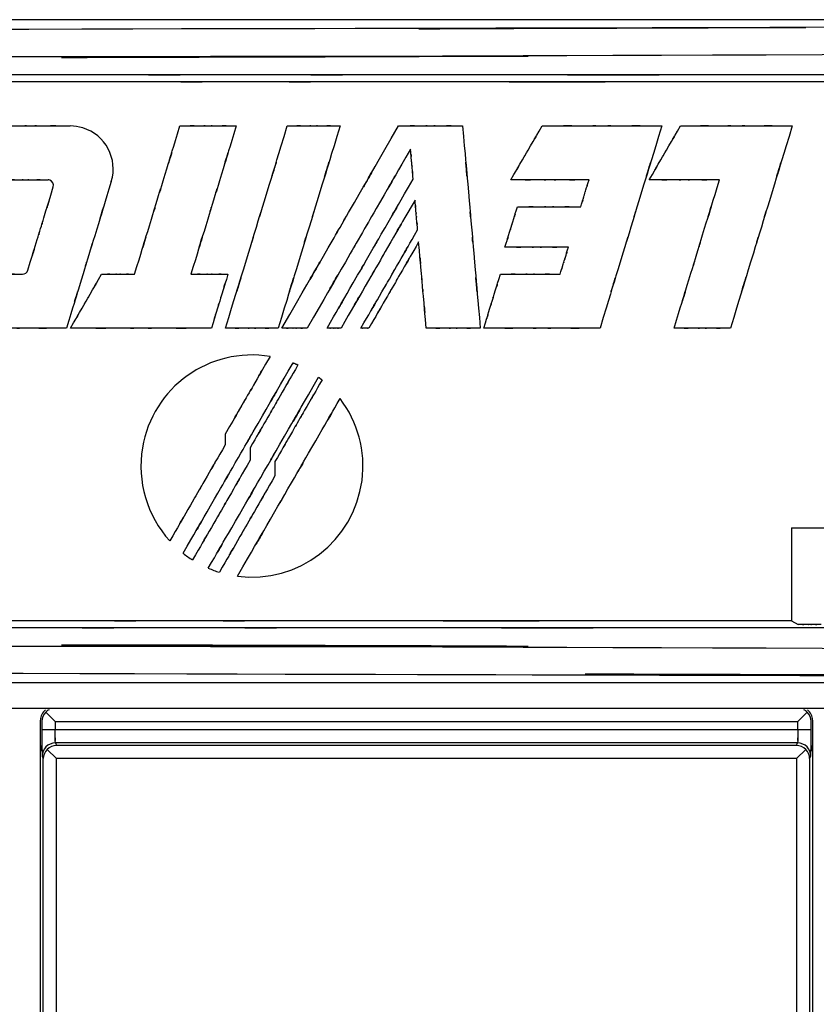
# Model space of a CAD drawing. Extents: x 1.7 to 28.6, y 1.6 to 5.1.
# Drawn here: x 13.9 to 14.5, y 2.6 to 3.4 of the extents above; entities that cross this region are included whole.
import ezdxf

# ---------------------------------------------------------------- set-up
doc = ezdxf.new("R2010")
doc.units = 0
doc.header["$MEASUREMENT"] = 0
doc.layers.get('0').update_dxf_attribs({"linetype": 'CONTINUOUS'})

# ---------------------------------------------------------------- blocks, each defined once
blk = doc.blocks.new('AI9-BLK210')
at = {"color": 7}
for p, q in [((49.289, 6.35), (-49.289, 6.35)), ((19.05, -1.584), (19.05, -1.788)), ((19.526, -1.848), (19.526, -2.086)), ((20.002, -2.113), (20.002, -2.385)), ((29.892, -3.383), (29.892, -5.163)), ((29.892, -5.163), (30.025, -5.23)), ((49.289, -6.35), (-49.289, -6.35))]:
    blk.add_line(p, q, dxfattribs=at)
for points, knots in [([(-49.289, 6.282), (14.052, 6.046), (-63.009, 6.291), (-10.758, 6.16), (5.67, 6.153), (-15.847, 6.159), (0, 6.157), (15.847, 6.159), (-5.67, 6.153), (10.758, 6.16), (63.009, 6.291), (-14.053, 6.046), (49.289, 6.282)], [0, 0, 0, 0, 1, 1, 1, 2, 2, 2, 3, 3, 3, 4, 4, 4, 4]), ([(-49.334, 5.748), (28.606, 5.487), (-62.434, 5.738), (-3.813, 5.622), (2.1, 5.622), (-5.526, 5.622), (0, 5.622), (5.526, 5.622), (-2.1, 5.622), (3.813, 5.622), (62.434, 5.738), (-28.606, 5.487), (49.333, 5.748)], [0, 0, 0, 0, 1, 1, 1, 2, 2, 2, 3, 3, 3, 4, 4, 4, 4]), ([(31.79, 5.296), (16.927, 5.296), (35.222, 5.296), (22.643, 5.296), (17.763, 5.296), (24.174, 5.296), (19.438, 5.296), (14.703, 5.296), (21.111, 5.296), (16.234, 5.296), (3.638, 5.296), (21.959, 5.296), (7.073, 5.296)], [0, 0, 0, 0, 1, 1, 1, 2, 2, 2, 3, 3, 3, 4, 4, 4, 4]), ([(31.155, 5.163), (15.318, 5.163), (34.411, 5.163), (21.609, 5.163), (18.284, 5.163), (22.625, 5.163), (19.438, 5.163), (16.267, 5.163), (20.585, 5.163), (17.28, 5.163), (4.46, 5.163), (23.594, 5.163), (7.712, 5.163)], [0, 0, 0, 0, 1, 1, 1, 2, 2, 2, 3, 3, 3, 4, 4, 4, 4]), ([(19.055, 0.445), (19.767, 2.774), (18.89, -0.093), (19.493, 1.878), (19.727, 2.642), (19.42, 1.639), (19.646, 2.38), (19.873, 3.121), (19.566, 2.118), (19.8, 2.882), (20.402, 4.853), (19.526, 1.986), (20.238, 4.315)], [0, 0, 0, 0, 1, 1, 1, 2, 2, 2, 3, 3, 3, 4, 4, 4, 4]), ([(20.134, 0.445), (21.84, 3.4), (19.841, -0.062), (21.134, 2.176), (21.307, 2.476), (21.079, 2.082), (21.248, 2.373), (21.485, 2.785), (21.155, 2.213), (21.413, 2.66), (22.678, 4.852), (20.767, 1.54), (22.369, 4.315)], [0, 0, 0, 0, 1, 1, 1, 2, 2, 2, 3, 3, 3, 4, 4, 4, 4]), ([(21.248, 4.315), (20.536, 1.986), (21.413, 4.853), (20.81, 2.882), (20.577, 2.118), (20.883, 3.121), (20.656, 2.38), (20.43, 1.639), (20.737, 2.642), (20.503, 1.878), (19.901, -0.093), (20.777, 2.774), (20.065, 0.445)], [0, 0, 0, 0, 1, 1, 1, 2, 2, 2, 3, 3, 3, 4, 4, 4, 4]), ([(23.595, 4.315), (23.799, 1.986), (23.548, 4.853), (23.721, 2.882), (23.787, 2.118), (23.7, 3.121), (23.765, 2.38), (23.829, 1.639), (23.742, 2.642), (23.808, 1.878), (23.981, -0.093), (23.73, 2.774), (23.934, 0.445)], [0, 0, 0, 0, 1, 1, 1, 2, 2, 2, 3, 3, 3, 4, 4, 4, 4]), ([(27.41, 4.315), (26.698, 1.986), (27.575, 4.853), (26.972, 2.882), (26.738, 2.118), (27.045, 3.121), (26.819, 2.38), (26.592, 1.639), (26.899, 2.642), (26.665, 1.878), (26.062, -0.093), (26.939, 2.774), (26.227, 0.445)], [0, 0, 0, 0, 1, 1, 1, 2, 2, 2, 3, 3, 3, 4, 4, 4, 4]), ([(29.909, 4.315), (29.196, 1.986), (30.073, 4.853), (29.47, 2.882), (29.237, 2.118), (29.543, 3.121), (29.317, 2.38), (29.09, 1.639), (29.397, 2.642), (29.164, 1.878), (28.561, -0.093), (29.437, 2.774), (28.726, 0.445)], [0, 0, 0, 0, 1, 1, 1, 2, 2, 2, 3, 3, 3, 4, 4, 4, 4]), ([(17.313, 1.477), (17.836, 3.185), (17.193, 1.083), (17.634, 2.528), (17.806, 3.088), (17.581, 2.352), (17.747, 2.896), (17.913, 3.44), (17.688, 2.704), (17.86, 3.264), (18.301, 4.709), (17.659, 2.607), (18.181, 4.315)], [0, 0, 0, 0, 1, 1, 1, 2, 2, 2, 3, 3, 3, 4, 4, 4, 4]), ([(19.26, 4.315), (18.738, 2.607), (19.38, 4.709), (18.939, 3.264), (18.768, 2.704), (18.992, 3.44), (18.826, 2.896), (18.66, 2.352), (18.885, 3.088), (18.714, 2.528), (18.272, 1.083), (18.915, 3.185), (18.392, 1.477)], [0, 0, 0, 0, 1, 1, 1, 2, 2, 2, 3, 3, 3, 4, 4, 4, 4]), ([(22.598, 3.872), (21.575, 2.099), (22.889, 4.375), (21.941, 2.734), (21.399, 1.795), (22.09, 2.991), (21.596, 2.136), (21.365, 1.737), (21.67, 2.264), (21.444, 1.872), (20.359, -0.006), (22.007, 2.848), (20.62, 0.445)], [0, 0, 0, 0, 1, 1, 1, 2, 2, 2, 3, 3, 3, 4, 4, 4, 4]), ([(24.521, 3.283), (24.88, 3.904), (24.438, 3.14), (24.742, 3.665), (24.859, 3.869), (24.705, 3.602), (24.819, 3.799), (24.933, 3.997), (24.779, 3.729), (24.896, 3.933), (25.2, 4.458), (24.758, 3.694), (25.117, 4.315)], [0, 0, 0, 0, 1, 1, 1, 2, 2, 2, 3, 3, 3, 4, 4, 4, 4]), ([(27.171, 3.283), (27.529, 3.904), (27.088, 3.14), (27.392, 3.665), (27.509, 3.869), (27.355, 3.602), (27.469, 3.799), (27.583, 3.997), (27.429, 3.729), (27.546, 3.933), (27.85, 4.458), (27.408, 3.694), (27.767, 4.315)], [0, 0, 0, 0, 1, 1, 1, 2, 2, 2, 3, 3, 3, 4, 4, 4, 4]), ([(14.564, 4.315), (15.476, 4.315), (14.353, 4.315), (15.125, 4.315), (15.424, 4.315), (15.031, 4.315), (15.322, 4.315), (15.612, 4.315), (15.219, 4.315), (15.518, 4.315), (16.29, 4.315), (15.167, 4.315), (16.08, 4.315)], [0, 0, 0, 0, 1, 1, 1, 2, 2, 2, 3, 3, 3, 4, 4, 4, 4]), ([(16.867, 3.251), (17, 3.686), (16.755, 4.146), (16.32, 4.279), (16.242, 4.303), (16.161, 4.315), (16.08, 4.315)], [0, 0, 0, 0, 1, 1, 1, 2, 2, 2, 2]), ([(18.181, 4.315), (18.831, 4.315), (18.031, 4.315), (18.58, 4.315), (18.793, 4.315), (18.514, 4.315), (18.72, 4.315), (18.927, 4.315), (18.647, 4.315), (18.86, 4.315), (19.41, 4.315), (18.611, 4.315), (19.26, 4.315)], [0, 0, 0, 0, 1, 1, 1, 2, 2, 2, 3, 3, 3, 4, 4, 4, 4]), ([(20.238, 4.315), (20.846, 4.315), (20.098, 4.315), (20.612, 4.315), (20.811, 4.315), (20.55, 4.315), (20.743, 4.315), (20.937, 4.315), (20.675, 4.315), (20.874, 4.315), (21.389, 4.315), (20.64, 4.315), (21.248, 4.315)], [0, 0, 0, 0, 1, 1, 1, 2, 2, 2, 3, 3, 3, 4, 4, 4, 4]), ([(22.369, 4.315), (23.107, 4.315), (22.198, 4.315), (22.823, 4.315), (23.065, 4.315), (22.747, 4.315), (22.982, 4.315), (23.217, 4.315), (22.899, 4.315), (23.141, 4.315), (23.765, 4.315), (22.857, 4.315), (23.595, 4.315)], [0, 0, 0, 0, 1, 1, 1, 2, 2, 2, 3, 3, 3, 4, 4, 4, 4]), ([(25.117, 4.315), (26.497, 4.315), (24.798, 4.315), (25.966, 4.315), (26.419, 4.315), (25.824, 4.315), (26.264, 4.315), (26.703, 4.315), (26.108, 4.315), (26.561, 4.315), (27.729, 4.315), (26.03, 4.315), (27.41, 4.315)], [0, 0, 0, 0, 1, 1, 1, 2, 2, 2, 3, 3, 3, 4, 4, 4, 4]), ([(27.767, 4.315), (29.056, 4.315), (27.469, 4.315), (28.56, 4.315), (28.983, 4.315), (28.428, 4.315), (28.838, 4.315), (29.248, 4.315), (28.693, 4.315), (29.116, 4.315), (30.206, 4.315), (28.62, 4.315), (29.909, 4.315)], [0, 0, 0, 0, 1, 1, 1, 2, 2, 2, 3, 3, 3, 4, 4, 4, 4]), ([(22.648, 3.298), (22.618, 3.643), (22.655, 3.218), (22.63, 3.511), (22.619, 3.624), (22.633, 3.475), (22.623, 3.585), (22.613, 3.695), (22.626, 3.546), (22.617, 3.659), (22.591, 3.951), (22.628, 3.526), (22.598, 3.872)], [0, 0, 0, 0, 1, 1, 1, 2, 2, 2, 3, 3, 3, 4, 4, 4, 4]), ([(16.867, 3.251), (16.351, 1.562), (16.986, 3.641), (16.549, 2.212), (16.38, 1.658), (16.602, 2.385), (16.438, 1.848), (16.274, 1.311), (16.496, 2.038), (16.327, 1.484), (15.89, 0.055), (16.525, 2.134), (16.009, 0.445)], [0, 0, 0, 0, 1, 1, 1, 2, 2, 2, 3, 3, 3, 4, 4, 4, 4]), ([(21.001, 0.445), (21.768, 1.774), (20.767, 0.039), (21.502, 1.312), (22.013, 2.198), (21.35, 1.05), (21.833, 1.886), (22.142, 2.421), (21.733, 1.713), (22.038, 2.24), (22.862, 3.668), (21.64, 1.553), (22.648, 3.298)], [0, 0, 0, 0, 1, 1, 1, 2, 2, 2, 3, 3, 3, 4, 4, 4, 4]), ([(27.646, 0.445), (28.168, 2.153), (27.526, 0.051), (27.968, 1.496), (28.139, 2.056), (27.914, 1.321), (28.08, 1.864), (28.246, 2.408), (28.021, 1.672), (28.192, 2.232), (28.634, 3.677), (27.992, 1.575), (28.514, 3.283)], [0, 0, 0, 0, 1, 1, 1, 2, 2, 2, 3, 3, 3, 4, 4, 4, 4]), ([(14.796, 3.283), (15.314, 3.283), (14.676, 3.283), (15.115, 3.283), (15.284, 3.283), (15.061, 3.283), (15.226, 3.283), (15.391, 3.283), (15.168, 3.283), (15.338, 3.283), (15.776, 3.283), (15.138, 3.283), (15.657, 3.283)], [0, 0, 0, 0, 1, 1, 1, 2, 2, 2, 3, 3, 3, 4, 4, 4, 4]), ([(15.268, 1.551), (15.562, 2.512), (15.2, 1.329), (15.449, 2.143), (15.545, 2.458), (15.419, 2.044), (15.512, 2.35), (15.606, 2.655), (15.479, 2.241), (15.576, 2.557), (15.824, 3.37), (15.463, 2.187), (15.756, 3.148)], [0, 0, 0, 0, 1, 1, 1, 2, 2, 2, 3, 3, 3, 4, 4, 4, 4]), ([(15.756, 3.148), (15.773, 3.203), (15.742, 3.262), (15.687, 3.278), (15.677, 3.281), (15.667, 3.283), (15.657, 3.283)], [0, 0, 0, 0, 1, 1, 1, 2, 2, 2, 2]), ([(22.684, 2.896), (21.832, 1.421), (22.88, 3.237), (22.159, 1.989), (21.88, 1.505), (22.247, 2.14), (21.976, 1.671), (21.704, 1.201), (22.072, 1.837), (21.792, 1.353), (21.071, 0.104), (22.12, 1.92), (21.268, 0.445)], [0, 0, 0, 0, 1, 1, 1, 2, 2, 2, 3, 3, 3, 4, 4, 4, 4]), ([(26.016, 3.283), (25.116, 3.283), (26.223, 3.283), (25.462, 3.283), (25.167, 3.283), (25.555, 3.283), (25.268, 3.283), (24.982, 3.283), (25.369, 3.283), (25.074, 3.283), (24.314, 3.283), (25.421, 3.283), (24.521, 3.283)], [0, 0, 0, 0, 1, 1, 1, 2, 2, 2, 3, 3, 3, 4, 4, 4, 4]), ([(25.858, 2.767), (25.953, 3.078), (25.836, 2.695), (25.916, 2.958), (25.947, 3.06), (25.906, 2.926), (25.937, 3.025), (25.967, 3.124), (25.926, 2.99), (25.957, 3.092), (26.038, 3.355), (25.921, 2.972), (26.016, 3.283)], [0, 0, 0, 0, 1, 1, 1, 2, 2, 2, 3, 3, 3, 4, 4, 4, 4]), ([(28.514, 3.283), (27.706, 3.283), (28.7, 3.283), (28.017, 3.283), (27.751, 3.283), (28.1, 3.283), (27.842, 3.283), (27.585, 3.283), (27.933, 3.283), (27.669, 3.283), (26.984, 3.283), (27.979, 3.283), (27.171, 3.283)], [0, 0, 0, 0, 1, 1, 1, 2, 2, 2, 3, 3, 3, 4, 4, 4, 4]), ([(22.733, 2.323), (22.704, 2.668), (22.74, 2.243), (22.715, 2.535), (22.705, 2.649), (22.718, 2.5), (22.708, 2.61), (22.699, 2.72), (22.712, 2.571), (22.702, 2.684), (22.676, 2.976), (22.714, 2.551), (22.684, 2.896)], [0, 0, 0, 0, 1, 1, 1, 2, 2, 2, 3, 3, 3, 4, 4, 4, 4]), ([(24.407, 1.993), (24.549, 2.459), (24.374, 1.886), (24.495, 2.28), (24.541, 2.433), (24.48, 2.232), (24.525, 2.38), (24.571, 2.528), (24.509, 2.328), (24.556, 2.48), (24.677, 2.875), (24.501, 2.301), (24.644, 2.767)], [0, 0, 0, 0, 1, 1, 1, 2, 2, 2, 3, 3, 3, 4, 4, 4, 4]), ([(24.644, 2.767), (25.375, 2.767), (24.475, 2.767), (25.093, 2.767), (25.333, 2.767), (25.018, 2.767), (25.251, 2.767), (25.483, 2.767), (25.168, 2.767), (25.408, 2.767), (26.026, 2.767), (25.127, 2.767), (25.858, 2.767)], [0, 0, 0, 0, 1, 1, 1, 2, 2, 2, 3, 3, 3, 4, 4, 4, 4]), ([(21.649, 0.445), (22.302, 1.575), (21.499, 0.184), (22.051, 1.14), (22.265, 1.511), (21.983, 1.024), (22.192, 1.384), (22.399, 1.744), (22.118, 1.257), (22.332, 1.627), (22.884, 2.583), (22.081, 1.193), (22.733, 2.323)], [0, 0, 0, 0, 1, 1, 1, 2, 2, 2, 3, 3, 3, 4, 4, 4, 4]), ([(22.753, 2.094), (22.181, 1.101), (22.886, 2.322), (22.401, 1.483), (22.213, 1.158), (22.46, 1.585), (22.278, 1.269), (22.095, 0.953), (22.342, 1.381), (22.154, 1.056), (21.67, 0.216), (22.375, 1.437), (21.802, 0.445)], [0, 0, 0, 0, 1, 1, 1, 2, 2, 2, 3, 3, 3, 4, 4, 4, 4]), ([(22.898, 0.445), (22.811, 1.437), (22.918, 0.216), (22.844, 1.056), (22.816, 1.381), (22.853, 0.953), (22.825, 1.269), (22.798, 1.585), (22.835, 1.158), (22.807, 1.483), (22.733, 2.322), (22.84, 1.101), (22.753, 2.094)], [0, 0, 0, 0, 1, 1, 1, 2, 2, 2, 3, 3, 3, 4, 4, 4, 4]), ([(25.621, 1.993), (24.89, 1.993), (25.79, 1.993), (25.172, 1.993), (24.932, 1.993), (25.247, 1.993), (25.014, 1.993), (24.782, 1.993), (25.096, 1.993), (24.857, 1.993), (24.239, 1.993), (25.138, 1.993), (24.407, 1.993)], [0, 0, 0, 0, 1, 1, 1, 2, 2, 2, 3, 3, 3, 4, 4, 4, 4]), ([(25.463, 1.477), (25.558, 1.788), (25.442, 1.405), (25.522, 1.668), (25.553, 1.77), (25.512, 1.636), (25.542, 1.735), (25.573, 1.834), (25.532, 1.7), (25.563, 1.802), (25.643, 2.065), (25.526, 1.683), (25.621, 1.993)], [0, 0, 0, 0, 1, 1, 1, 2, 2, 2, 3, 3, 3, 4, 4, 4, 4]), ([(16.085, 0.445), (16.444, 1.066), (16.003, 0.301), (16.306, 0.827), (16.424, 1.031), (16.269, 0.763), (16.383, 0.961), (16.498, 1.159), (16.343, 0.891), (16.46, 1.095), (16.764, 1.62), (16.323, 0.856), (16.681, 1.477)], [0, 0, 0, 0, 1, 1, 1, 2, 2, 2, 3, 3, 3, 4, 4, 4, 4]), ([(19.101, 1.477), (18.911, 0.856), (19.144, 1.62), (18.984, 1.095), (18.921, 0.891), (19.003, 1.159), (18.943, 0.961), (18.882, 0.763), (18.964, 1.031), (18.902, 0.827), (18.741, 0.301), (18.975, 1.066), (18.785, 0.445)], [0, 0, 0, 0, 1, 1, 1, 2, 2, 2, 3, 3, 3, 4, 4, 4, 4]), ([(24.003, 0.445), (24.192, 1.066), (23.959, 0.301), (24.119, 0.827), (24.182, 1.031), (24.1, 0.763), (24.161, 0.961), (24.221, 1.159), (24.139, 0.891), (24.201, 1.095), (24.362, 1.62), (24.128, 0.856), (24.318, 1.477)], [0, 0, 0, 0, 1, 1, 1, 2, 2, 2, 3, 3, 3, 4, 4, 4, 4]), ([(14.307, 1.477), (14.825, 1.477), (14.188, 1.477), (14.626, 1.477), (14.796, 1.477), (14.573, 1.477), (14.738, 1.477), (14.902, 1.477), (14.68, 1.477), (14.849, 1.477), (15.288, 1.477), (14.65, 1.477), (15.168, 1.477)], [0, 0, 0, 0, 1, 1, 1, 2, 2, 2, 3, 3, 3, 4, 4, 4, 4]), ([(16.681, 1.477), (17.061, 1.477), (16.593, 1.477), (16.915, 1.477), (17.04, 1.477), (16.876, 1.477), (16.997, 1.477), (17.118, 1.477), (16.954, 1.477), (17.079, 1.477), (17.401, 1.477), (16.933, 1.477), (17.313, 1.477)], [0, 0, 0, 0, 1, 1, 1, 2, 2, 2, 3, 3, 3, 4, 4, 4, 4]), ([(18.392, 1.477), (18.819, 1.477), (18.294, 1.477), (18.655, 1.477), (18.794, 1.477), (18.611, 1.477), (18.746, 1.477), (18.882, 1.477), (18.699, 1.477), (18.838, 1.477), (19.199, 1.477), (18.674, 1.477), (19.101, 1.477)], [0, 0, 0, 0, 1, 1, 1, 2, 2, 2, 3, 3, 3, 4, 4, 4, 4]), ([(24.318, 1.477), (25.008, 1.477), (24.159, 1.477), (24.742, 1.477), (24.968, 1.477), (24.671, 1.477), (24.891, 1.477), (25.11, 1.477), (24.813, 1.477), (25.039, 1.477), (25.622, 1.477), (24.774, 1.477), (25.463, 1.477)], [0, 0, 0, 0, 1, 1, 1, 2, 2, 2, 3, 3, 3, 4, 4, 4, 4]), ([(16.009, 0.445), (14.73, 0.445), (16.304, 0.445), (15.222, 0.445), (14.803, 0.445), (15.354, 0.445), (14.947, 0.445), (14.54, 0.445), (15.091, 0.445), (14.671, 0.445), (13.589, 0.445), (15.163, 0.445), (13.884, 0.445)], [0, 0, 0, 0, 1, 1, 1, 2, 2, 2, 3, 3, 3, 4, 4, 4, 4]), ([(18.785, 0.445), (17.16, 0.445), (19.16, 0.445), (17.785, 0.445), (17.253, 0.445), (17.952, 0.445), (17.435, 0.445), (16.918, 0.445), (17.618, 0.445), (17.085, 0.445), (15.711, 0.445), (17.71, 0.445), (16.085, 0.445)], [0, 0, 0, 0, 1, 1, 1, 2, 2, 2, 3, 3, 3, 4, 4, 4, 4]), ([(20.065, 0.445), (19.457, 0.445), (20.205, 0.445), (19.691, 0.445), (19.491, 0.445), (19.753, 0.445), (19.56, 0.445), (19.367, 0.445), (19.628, 0.445), (19.429, 0.445), (18.915, 0.445), (19.663, 0.445), (19.055, 0.445)], [0, 0, 0, 0, 1, 1, 1, 2, 2, 2, 3, 3, 3, 4, 4, 4, 4]), ([(20.62, 0.445), (20.327, 0.445), (20.687, 0.445), (20.44, 0.445), (20.344, 0.445), (20.47, 0.445), (20.377, 0.445), (20.284, 0.445), (20.41, 0.445), (20.314, 0.445), (20.067, 0.445), (20.426, 0.445), (20.134, 0.445)], [0, 0, 0, 0, 1, 1, 1, 2, 2, 2, 3, 3, 3, 4, 4, 4, 4]), ([(21.268, 0.445), (21.107, 0.445), (21.305, 0.445), (21.169, 0.445), (21.116, 0.445), (21.186, 0.445), (21.135, 0.445), (21.083, 0.445), (21.153, 0.445), (21.1, 0.445), (20.964, 0.445), (21.161, 0.445), (21.001, 0.445)], [0, 0, 0, 0, 1, 1, 1, 2, 2, 2, 3, 3, 3, 4, 4, 4, 4]), ([(21.802, 0.445), (21.71, 0.445), (21.823, 0.445), (21.745, 0.445), (21.715, 0.445), (21.755, 0.445), (21.726, 0.445), (21.696, 0.445), (21.736, 0.445), (21.706, 0.445), (21.628, 0.445), (21.741, 0.445), (21.649, 0.445)], [0, 0, 0, 0, 1, 1, 1, 2, 2, 2, 3, 3, 3, 4, 4, 4, 4]), ([(23.934, 0.445), (23.31, 0.445), (24.077, 0.445), (23.55, 0.445), (23.346, 0.445), (23.614, 0.445), (23.416, 0.445), (23.218, 0.445), (23.486, 0.445), (23.282, 0.445), (22.754, 0.445), (23.521, 0.445), (22.898, 0.445)], [0, 0, 0, 0, 1, 1, 1, 2, 2, 2, 3, 3, 3, 4, 4, 4, 4]), ([(26.227, 0.445), (24.888, 0.445), (26.536, 0.445), (25.403, 0.445), (24.964, 0.445), (25.541, 0.445), (25.115, 0.445), (24.689, 0.445), (25.266, 0.445), (24.827, 0.445), (23.694, 0.445), (25.342, 0.445), (24.003, 0.445)], [0, 0, 0, 0, 1, 1, 1, 2, 2, 2, 3, 3, 3, 4, 4, 4, 4]), ([(28.726, 0.445), (28.076, 0.445), (28.875, 0.445), (28.326, 0.445), (28.113, 0.445), (28.392, 0.445), (28.186, 0.445), (27.979, 0.445), (28.259, 0.445), (28.046, 0.445), (27.496, 0.445), (28.296, 0.445), (27.646, 0.445)], [0, 0, 0, 0, 1, 1, 1, 2, 2, 2, 3, 3, 3, 4, 4, 4, 4]), ([(18.243, -3.867), (19.152, -2.291), (17.948, -4.378), (18.845, -2.824), (19.538, -1.623), (18.628, -3.199), (19.3, -2.036), (19.867, -1.054), (19.11, -2.365), (19.678, -1.38), (20.631, 0.269), (19.294, -2.046), (20.347, -0.222)], [0, 0, 0, 0, 1, 1, 1, 2, 2, 2, 3, 3, 3, 4, 4, 4, 4]), ([(19.907, -0.099), (18.748, 0.092), (17.654, -0.692), (17.462, -1.85), (17.356, -2.492), (17.549, -3.147), (17.987, -3.629)], [0, 0, 0, 0, 1, 1, 1, 2, 2, 2, 2]), ([(18.725, -4.153), (19.448, -2.901), (18.407, -4.704), (19.246, -3.252), (20.102, -1.768), (19, -3.677), (19.797, -2.298), (20.25, -1.513), (19.65, -2.551), (20.096, -1.779), (21.127, 0.006), (19.646, -2.558), (20.836, -0.497)], [0, 0, 0, 0, 1, 1, 1, 2, 2, 2, 3, 3, 3, 4, 4, 4, 4]), ([(19.907, -0.099), (19.391, -0.993), (20.026, 0.107), (19.59, -0.649), (19.42, -0.942), (19.643, -0.557), (19.478, -0.842), (19.314, -1.126), (19.536, -0.741), (19.367, -1.034), (18.931, -1.79), (19.566, -0.69), (19.05, -1.584)], [0, 0, 0, 0, 1, 1, 1, 2, 2, 2, 3, 3, 3, 4, 4, 4, 4]), ([(20.441, -0.262), (19.89, -1.216), (20.569, -0.042), (20.102, -0.85), (19.922, -1.162), (20.159, -0.751), (19.984, -1.055), (19.808, -1.359), (20.046, -0.948), (19.865, -1.261), (19.399, -2.068), (20.077, -0.894), (19.526, -1.848)], [0, 0, 0, 0, 1, 1, 1, 2, 2, 2, 3, 3, 3, 4, 4, 4, 4]), ([(20.904, -0.549), (20.361, -1.49), (21.03, -0.332), (20.57, -1.128), (20.392, -1.437), (20.626, -1.032), (20.453, -1.331), (20.28, -1.63), (20.514, -1.225), (20.336, -1.533), (19.876, -2.33), (20.545, -1.172), (20.002, -2.113)], [0, 0, 0, 0, 1, 1, 1, 2, 2, 2, 3, 3, 3, 4, 4, 4, 4]), ([(20.347, -0.222), (20.404, -0.245), (20.334, -0.216), (20.382, -0.236), (20.401, -0.244), (20.376, -0.234), (20.395, -0.242), (20.413, -0.249), (20.388, -0.239), (20.407, -0.247), (20.455, -0.268), (20.385, -0.237), (20.441, -0.262)], [0, 0, 0, 0, 1, 1, 1, 2, 2, 2, 3, 3, 3, 4, 4, 4, 4]), ([(19.285, -4.306), (20.456, -2.279), (19.027, -4.754), (20, -3.069), (20.369, -2.429), (19.87, -3.295), (20.25, -2.636), (21.014, -1.313), (19.95, -3.155), (20.781, -1.715), (21.546, -0.391), (20.611, -2.01), (21.249, -0.905)], [0, 0, 0, 0, 1, 1, 1, 2, 2, 2, 3, 3, 3, 4, 4, 4, 4]), ([(20.836, -0.497), (20.878, -0.528), (20.827, -0.489), (20.862, -0.516), (20.875, -0.526), (20.858, -0.513), (20.871, -0.523), (20.883, -0.533), (20.866, -0.519), (20.879, -0.53), (20.913, -0.557), (20.864, -0.517), (20.904, -0.549)], [0, 0, 0, 0, 1, 1, 1, 2, 2, 2, 3, 3, 3, 4, 4, 4, 4]), ([(19.285, -4.306), (20.45, -4.458), (21.517, -3.637), (21.669, -2.472), (21.741, -1.915), (21.59, -1.352), (21.249, -0.905)], [0, 0, 0, 0, 1, 1, 1, 2, 2, 2, 2]), ([(19.05, -1.788), (18.41, -2.896), (19.197, -1.532), (18.656, -2.47), (18.447, -2.833), (18.722, -2.356), (18.518, -2.708), (18.315, -3.061), (18.59, -2.583), (18.381, -2.947), (17.84, -3.884), (18.627, -2.521), (17.987, -3.629)], [0, 0, 0, 0, 1, 1, 1, 2, 2, 2, 3, 3, 3, 4, 4, 4, 4]), ([(19.526, -2.086), (18.863, -3.235), (19.679, -1.821), (19.118, -2.793), (18.9, -3.17), (19.186, -2.675), (18.975, -3.041), (18.764, -3.406), (19.05, -2.911), (18.832, -3.288), (18.271, -4.26), (19.087, -2.846), (18.424, -3.995)], [0, 0, 0, 0, 1, 1, 1, 2, 2, 2, 3, 3, 3, 4, 4, 4, 4]), ([(20.002, -2.385), (19.36, -3.495), (20.15, -2.128), (19.607, -3.068), (19.397, -3.432), (19.673, -2.954), (19.469, -3.307), (19.265, -3.661), (19.541, -3.183), (19.331, -3.547), (18.788, -4.487), (19.577, -3.12), (18.936, -4.23)], [0, 0, 0, 0, 1, 1, 1, 2, 2, 2, 3, 3, 3, 4, 4, 4, 4]), ([(29.892, -5.163), (14.047, -5.163), (33.148, -5.163), (20.341, -5.163), (17.017, -5.163), (21.358, -5.163), (18.17, -5.163), (14.998, -5.163), (19.317, -5.163), (16.011, -5.163), (3.187, -5.163), (22.327, -5.163), (6.441, -5.163)], [0, 0, 0, 0, 1, 1, 1, 2, 2, 2, 3, 3, 3, 4, 4, 4, 4]), ([(30.461, -5.23), (30.198, -5.23), (30.521, -5.23), (30.299, -5.23), (30.213, -5.23), (30.326, -5.23), (30.243, -5.23), (30.159, -5.23), (30.272, -5.23), (30.186, -5.23), (29.964, -5.23), (30.287, -5.23), (30.025, -5.23)], [0, 0, 0, 0, 1, 1, 1, 2, 2, 2, 3, 3, 3, 4, 4, 4, 4]), ([(30.527, -5.296), (15.659, -5.296), (33.96, -5.296), (21.376, -5.296), (16.495, -5.296), (22.908, -5.296), (18.17, -5.296), (13.434, -5.296), (19.844, -5.296), (14.965, -5.296), (2.366, -5.296), (20.692, -5.296), (5.802, -5.296)], [0, 0, 0, 0, 1, 1, 1, 2, 2, 2, 3, 3, 3, 4, 4, 4, 4]), ([(-49.334, -5.748), (28.606, -5.488), (-62.434, -5.738), (-3.813, -5.623), (2.1, -5.622), (-5.526, -5.623), (0, -5.623), (5.526, -5.623), (-2.1, -5.622), (3.813, -5.623), (62.434, -5.738), (-28.606, -5.488), (49.333, -5.748)], [0, 0, 0, 0, 1, 1, 1, 2, 2, 2, 3, 3, 3, 4, 4, 4, 4]), ([(-49.289, -6.283), (13.854, -6.046), (-62.755, -6.291), (-10.985, -6.16), (5.212, -6.154), (-16.255, -6.16), (-0.251, -6.157), (20.65, -6.163), (-7.945, -6.151), (14.046, -6.163), (63.233, -6.301), (-7.254, -6.061), (49.289, -6.283)], [0, 0, 0, 0, 1, 1, 1, 2, 2, 2, 3, 3, 3, 4, 4, 4, 4])]:
    blk.add_open_spline(points, degree=3, knots=knots, dxfattribs=at)
for points in [[(15.168, 1.477), (15.214, 1.477), (15.255, 1.507), (15.268, 1.551)], [(29.892, -3.383), (33.355, -3.366), (36.817, -3.344), (40.275, -3.32)], [(18.243, -3.867), (18.301, -3.913), (18.361, -3.955), (18.424, -3.995)], [(18.725, -4.153), (18.794, -4.183), (18.865, -4.209), (18.936, -4.23)]]:
    blk.add_open_spline(points, degree=3, dxfattribs=at)
blk = doc.blocks.new('AI9-BLK208')
at = {"color": 7}
blk.add_blockref('AI9-BLK210', (53.797233, 0), dxfattribs=at)
blk = doc.blocks.new('AI9-BLK157')
at = {"color": 7}
blk.add_line((4.318, -13.272), (103.048, -13.272), dxfattribs=at)
blk = doc.blocks.new('AI9-BLK156')
at = {"color": 7}
blk.add_blockref('AI9-BLK157', (0, 0), dxfattribs=at)
blk = doc.blocks.new('AI9-BLK141')
at = {"color": 7}
for p, q in [((15.689, 7.95), (15.511, 8.128)), ((29.915, 7.95), (30.093, 8.128)), ((15.41, -7.952), (15.41, 7.976)), ((15.435, 7.95), (15.435, 7.793)), ((15.689, 7.95), (29.915, 7.95)), ((15.689, 7.95), (15.689, 7.793)), ((29.915, 7.793), (29.915, 7.95)), ((30.169, 7.793), (30.169, 7.95)), ((30.195, 7.976), (30.195, -7.952)), ((15.689, 7.793), (15.435, 7.793)), ((29.915, 7.793), (15.689, 7.793)), ((30.169, 7.793), (29.915, 7.793)), ((15.54, 7.416), (15.717, 7.239)), ((29.911, 7.539), (15.694, 7.539)), ((15.694, 7.539), (15.717, 7.493)), ((29.887, 7.493), (15.717, 7.493)), ((29.887, 7.493), (29.911, 7.539)), ((30.065, 7.416), (29.887, 7.239)), ((15.44, 7.286), (15.463, 7.239)), ((15.463, -7.899), (15.463, 7.239)), ((29.887, 7.239), (15.717, 7.239)), ((15.717, -7.899), (15.717, 7.239)), ((29.887, 7.239), (29.887, -7.899)), ((30.141, 7.239), (30.165, 7.286)), ((30.141, 7.239), (30.141, -7.899))]:
    blk.add_line(p, q, dxfattribs=at)
for points in [[(15.505, 8.174), (15.445, 8.126), (15.41, 8.053), (15.41, 7.976)], [(15.511, 8.128), (15.463, 8.081), (15.436, 8.017), (15.435, 7.95)], [(15.573, 8.174), (15.55, 8.162), (15.529, 8.147), (15.511, 8.128)], [(30.093, 8.128), (30.075, 8.147), (30.054, 8.162), (30.031, 8.174)], [(30.169, 7.95), (30.168, 8.017), (30.141, 8.081), (30.093, 8.128)], [(30.195, 7.976), (30.195, 8.053), (30.16, 8.126), (30.1, 8.174)], [(15.435, 7.793), (15.441, 6.87), (15.432, 7.886), (15.44, 7.286)], [(15.694, 7.539), (15.687, 7.835), (15.696, 7.327), (15.689, 7.793)], [(29.915, 7.793), (29.908, 7.327), (29.917, 7.835), (29.911, 7.539)], [(30.165, 7.286), (30.173, 7.886), (30.164, 6.87), (30.169, 7.793)], [(15.694, 7.539), (15.554, 7.539), (15.44, 7.426), (15.44, 7.286)], [(15.54, 7.416), (15.492, 7.37), (15.464, 7.306), (15.463, 7.239)], [(15.717, 7.493), (15.65, 7.491), (15.587, 7.464), (15.54, 7.416)], [(30.065, 7.416), (30.018, 7.464), (29.954, 7.492), (29.887, 7.493)], [(30.165, 7.286), (30.165, 7.426), (30.051, 7.539), (29.911, 7.539)], [(30.141, 7.239), (30.141, 7.306), (30.113, 7.37), (30.065, 7.416)]]:
    blk.add_open_spline(points, degree=3, dxfattribs=at)
blk = doc.blocks.new('AI9-BLK138')
at = {"color": 7}
blk.add_blockref('AI9-BLK141', (53.797405, 0), dxfattribs=at)
blk = doc.blocks.new('AI9-BLK137')
at = {"color": 7}
for name, p in [('AI9-BLK156', (0, 0)), ('AI9-BLK208', (-0.220486, -6.441295)), ('AI9-BLK138', (-0.119545, -21.479998))]:
    blk.add_blockref(name, p, dxfattribs=at)
blk = doc.blocks.new('AI9-BLK136')
at = {"color": 7}
blk.add_blockref('AI9-BLK137', (0, 0), dxfattribs=at)

msp = doc.modelspace()

# ---------------------------------------------------------------- block references
at = {"color": 7, "xscale": 0.03937007874015749, "yscale": 0.03937007874015749, "zscale": 0.03937007874015749}
msp.add_blockref('AI9-BLK136', (11.19973, 3.37526), dxfattribs=at)

doc.saveas('drawing.dxf')
